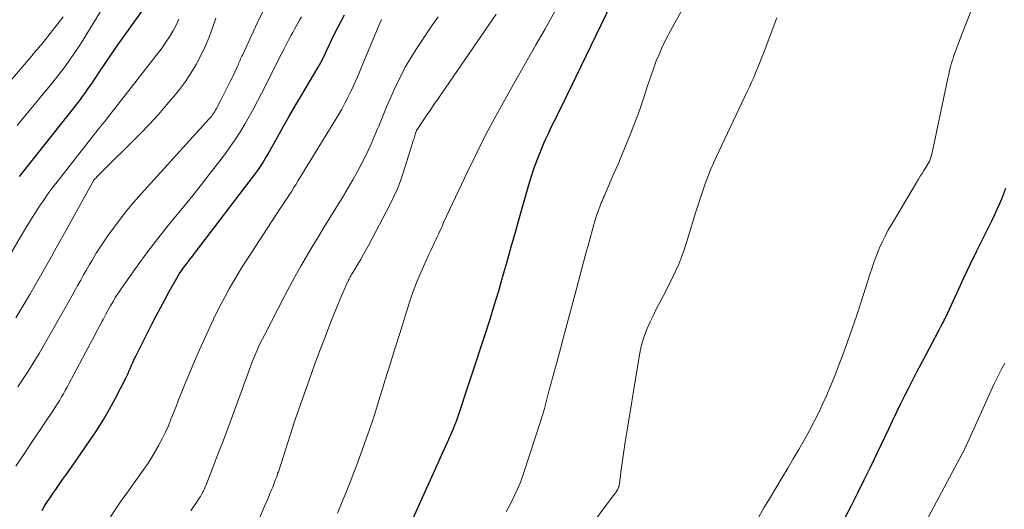
# Model space of a CAD drawing. Units: feet. Extents: x 1920000 to 1925000, y 496071 to 500012.
# Drawn here: x 1921030 to 1921139, y 497961 to 498015 of the extents above; entities that cross this region are included whole.
import ezdxf

# ---------------------------------------------------------------- set-up
doc = ezdxf.new("R2010")
doc.units = ezdxf.units.FT
doc.header["$LTSCALE"] = 100
doc.header["$MEASUREMENT"] = 0
doc.layers.add('CONTOUR INDEX', color=32, linetype='Continuous', lineweight=25)
doc.layers.add('CONTOUR INTERMEDIATE', color=40, linetype='Continuous', lineweight=15)

msp = doc.modelspace()

# ---------------------------------------------------------------- linework, layer by layer
at = {"layer": 'CONTOUR INDEX', "flags": 128}
for points, elevation in [([(1921073.8, 497960.42), (1921077.58, 497968.82), (1921077.68, 497969.04), (1921077.78, 497969.26), (1921077.88, 497969.48), (1921077.98, 497969.7), (1921078.08, 497969.91), (1921078.13, 497970.03), (1921078.18, 497970.14), (1921078.23, 497970.26), (1921078.28, 497970.37), (1921078.3, 497970.43), (1921078.34, 497970.52), (1921078.37, 497970.61), (1921078.41, 497970.7), (1921078.44, 497970.79), (1921078.48, 497970.88), (1921078.51, 497970.97), (1921078.54, 497971.06), (1921078.57, 497971.15), (1921081.73, 497980.7), (1921082.25, 497982.3), (1921082.75, 497983.91), (1921083.24, 497985.52), (1921083.7, 497987.14), (1921084.16, 497988.76), (1921084.62, 497990.38), (1921085.08, 497992), (1921085.54, 497993.62), (1921086.56, 497997.21), (1921086.85, 497998.17), (1921087.17, 497999.11), (1921087.52, 498000.05), (1921087.89, 498000.98), (1921088.24, 498001.81), (1921088.46, 498002.31), (1921088.69, 498002.81), (1921088.92, 498003.31), (1921089.16, 498003.8), (1921089.4, 498004.29), (1921089.65, 498004.78), (1921089.89, 498005.27), (1921090.13, 498005.77), (1921095.66, 498017.15)], 900), ([(1921030.31, 497998.14), (1921030.6, 497998.51), (1921036.55, 498005.99), (1921036.8, 498006.31), (1921037.05, 498006.63), (1921037.29, 498006.96), (1921037.53, 498007.29), (1921037.76, 498007.62), (1921037.99, 498007.96), (1921038.22, 498008.29), (1921038.45, 498008.63), (1921039.23, 498009.81), (1921039.85, 498010.73), (1921040.48, 498011.65), (1921041.12, 498012.57), (1921041.76, 498013.47), (1921044.19, 498016.86)], 860), ([(1921032.82, 497961.28), (1921033.1, 497961.76), (1921033.39, 497962.23), (1921033.69, 497962.69), (1921034, 497963.14), (1921034.32, 497963.6), (1921034.57, 497963.94), (1921035.01, 497964.57), (1921035.45, 497965.19), (1921035.89, 497965.82), (1921036.32, 497966.44), (1921038.03, 497968.89), (1921038.81, 497970.06), (1921039.55, 497971.24), (1921040.26, 497972.46), (1921040.93, 497973.69), (1921042.08, 497975.89), (1921042.15, 497976.04), (1921042.22, 497976.19), (1921042.29, 497976.34), (1921042.35, 497976.49), (1921042.41, 497976.64), (1921042.47, 497976.79), (1921042.54, 497976.95), (1921042.6, 497977.1), (1921042.7, 497977.33), (1921042.82, 497977.6), (1921042.94, 497977.87), (1921043.06, 497978.13), (1921043.19, 497978.4), (1921044.95, 497981.86), (1921045.41, 497982.76), (1921045.88, 497983.66), (1921046.36, 497984.54), (1921046.85, 497985.43), (1921047.54, 497986.68), (1921047.69, 497986.93), (1921047.84, 497987.19), (1921048, 497987.43), (1921048.16, 497987.68), (1921048.33, 497987.92), (1921048.5, 497988.16), (1921048.68, 497988.39), (1921048.86, 497988.63), (1921048.92, 497988.7), (1921049.13, 497988.97), (1921049.34, 497989.24), (1921049.55, 497989.51), (1921049.76, 497989.78), (1921056.26, 497998.31), (1921056.49, 497998.62), (1921056.71, 497998.93), (1921056.93, 497999.25), (1921057.14, 497999.57), (1921057.34, 497999.9), (1921057.54, 498000.23), (1921057.73, 498000.57), (1921057.92, 498000.9), (1921058.8, 498002.49), (1921059.43, 498003.62), (1921060.07, 498004.74), (1921060.72, 498005.86), (1921061.38, 498006.97), (1921063.32, 498010.22), (1921063.47, 498010.47), (1921063.61, 498010.73), (1921063.74, 498010.98), (1921063.87, 498011.24), (1921063.99, 498011.51), (1921064.11, 498011.77), (1921064.24, 498012.03), (1921064.36, 498012.29), (1921064.78, 498013.19), (1921065.12, 498013.9), (1921065.47, 498014.6), (1921065.84, 498015.29), (1921066.21, 498015.98)], 880), ([(1921121.48, 497960.42), (1921122.21, 497961.82), (1921122.92, 497963.23), (1921123.62, 497964.65), (1921124.31, 497966.07), (1921126.32, 497970.28), (1921126.75, 497971.19), (1921127.19, 497972.09), (1921127.63, 497973), (1921128.07, 497973.9), (1921128.52, 497974.8), (1921128.97, 497975.7), (1921129.43, 497976.59), (1921129.9, 497977.48), (1921131.4, 497980.29), (1921131.49, 497980.46), (1921131.59, 497980.64), (1921131.68, 497980.81), (1921131.77, 497980.99), (1921131.89, 497981.24), (1921131.92, 497981.29), (1921131.94, 497981.34), (1921131.97, 497981.4), (1921132, 497981.45), (1921132.03, 497981.5), (1921132.06, 497981.55), (1921132.09, 497981.61), (1921132.12, 497981.66), (1921132.26, 497981.91), (1921132.36, 497982.09), (1921132.45, 497982.27), (1921132.54, 497982.45), (1921132.63, 497982.63), (1921133.88, 497985.35), (1921134.59, 497986.89), (1921135.32, 497988.43), (1921136.06, 497989.95), (1921136.81, 497991.47), (1921137.76, 497993.39), (1921138.04, 497993.95), (1921138.3, 497994.52), (1921138.55, 497995.1), (1921138.79, 497995.68), (1921139.02, 497996.26), (1921139.25, 497996.84)], 920)]:
    msp.add_lwpolyline(points, dxfattribs=dict(at, elevation=elevation))
at = {"layer": 'CONTOUR INTERMEDIATE', "flags": 128}
for points, elevation in [([(1921030.07, 498003.77), (1921031.02, 498004.94), (1921031.98, 498006.1), (1921032.93, 498007.26), (1921033.74, 498008.23), (1921034.29, 498008.91), (1921034.83, 498009.59), (1921035.35, 498010.29), (1921035.86, 498010.99), (1921036.36, 498011.71), (1921036.85, 498012.43), (1921037.32, 498013.16), (1921037.77, 498013.9), (1921042.16, 498021.15)], 856), ([(1921030.15, 497974.92), (1921030.95, 497976.14), (1921031.73, 497977.37), (1921032.49, 497978.62), (1921033.23, 497979.88), (1921035.48, 497983.84), (1921035.81, 497984.42), (1921036.13, 497984.99), (1921036.45, 497985.56), (1921036.76, 497986.14), (1921037.08, 497986.71), (1921037.4, 497987.28), (1921037.73, 497987.85), (1921038.06, 497988.42), (1921038.33, 497988.88), (1921038.8, 497989.67), (1921039.3, 497990.44), (1921039.81, 497991.21), (1921040.34, 497991.96), (1921040.69, 497992.44), (1921041.42, 497993.42), (1921042.17, 497994.37), (1921042.96, 497995.31), (1921043.76, 497996.22), (1921051.28, 498004.52), (1921051.4, 498004.65), (1921051.51, 498004.78), (1921051.61, 498004.91), (1921051.71, 498005.05), (1921051.81, 498005.19), (1921051.9, 498005.33), (1921051.98, 498005.48), (1921052.06, 498005.63), (1921052.59, 498006.63), (1921052.93, 498007.29), (1921053.26, 498007.95), (1921053.58, 498008.61), (1921053.9, 498009.27), (1921054.43, 498010.41), (1921054.49, 498010.55), (1921054.56, 498010.69), (1921054.62, 498010.83), (1921054.68, 498010.98), (1921054.74, 498011.12), (1921054.8, 498011.26), (1921054.86, 498011.41), (1921054.93, 498011.55), (1921056.57, 498015.07), (1921057.24, 498016.42)], 872), ([(1921056.78, 497960.37), (1921057.42, 497961.84), (1921057.6, 497962.25), (1921057.77, 497962.65), (1921057.94, 497963.06), (1921058.11, 497963.47), (1921058.28, 497963.87), (1921058.36, 497964.08), (1921058.44, 497964.29), (1921058.53, 497964.5), (1921058.61, 497964.71), (1921058.69, 497964.92), (1921058.76, 497965.13), (1921058.83, 497965.35), (1921058.91, 497965.56), (1921060.51, 497970.51), (1921060.51, 497970.53), (1921060.52, 497970.55), (1921060.53, 497970.56), (1921060.53, 497970.58), (1921060.55, 497970.65), (1921060.56, 497970.66), (1921060.56, 497970.68), (1921060.57, 497970.69), (1921060.57, 497970.71), (1921060.63, 497970.89), (1921060.66, 497970.99), (1921060.7, 497971.1), (1921060.73, 497971.2), (1921060.77, 497971.31), (1921062.34, 497975.77), (1921062.91, 497977.36), (1921063.5, 497978.94), (1921064.1, 497980.52), (1921064.72, 497982.09), (1921065.61, 497984.34), (1921065.79, 497984.78), (1921065.98, 497985.22), (1921066.17, 497985.65), (1921066.37, 497986.09), (1921066.67, 497986.7), (1921066.73, 497986.82), (1921066.79, 497986.94), (1921066.85, 497987.07), (1921066.92, 497987.19), (1921066.99, 497987.31), (1921067.06, 497987.43), (1921067.13, 497987.55), (1921067.2, 497987.67), (1921067.68, 497988.45), (1921067.99, 497988.96), (1921068.29, 497989.48), (1921068.58, 497990), (1921068.86, 497990.53), (1921071.25, 497995.08), (1921071.66, 497995.93), (1921072.05, 497996.79), (1921072.38, 497997.67), (1921072.69, 497998.56), (1921073.84, 498002.17), (1921073.89, 498002.33), (1921073.94, 498002.48), (1921073.98, 498002.63), (1921074.03, 498002.78), (1921074.08, 498002.98), (1921074.1, 498003.03), (1921074.12, 498003.09), (1921074.14, 498003.14), (1921074.16, 498003.19), (1921074.18, 498003.24), (1921074.21, 498003.29), (1921074.24, 498003.34), (1921074.27, 498003.38), (1921074.97, 498004.42), (1921075.36, 498004.99), (1921075.75, 498005.55), (1921076.13, 498006.11), (1921076.52, 498006.68), (1921082.98, 498016.06)], 892), ([(1921065.45, 497960.99), (1921065.75, 497961.7), (1921066.04, 497962.42), (1921066.33, 497963.13), (1921066.62, 497963.85), (1921066.9, 497964.57), (1921067.18, 497965.29), (1921067.45, 497966.01), (1921067.72, 497966.74), (1921068.17, 497967.95), (1921068.65, 497969.28), (1921069.11, 497970.62), (1921069.56, 497971.96), (1921069.98, 497973.31), (1921070.2, 497974.01), (1921070.72, 497975.71), (1921071.25, 497977.41), (1921071.78, 497979.12), (1921072.31, 497980.82), (1921073.35, 497984.16), (1921073.61, 497984.95), (1921073.89, 497985.74), (1921074.2, 497986.52), (1921074.52, 497987.29), (1921074.67, 497987.63), (1921074.93, 497988.22), (1921075.2, 497988.81), (1921075.47, 497989.4), (1921075.75, 497989.98), (1921076.01, 497990.52), (1921076.16, 497990.84), (1921076.31, 497991.15), (1921076.45, 497991.47), (1921076.59, 497991.79), (1921076.73, 497992.11), (1921076.87, 497992.43), (1921077.02, 497992.75), (1921077.16, 497993.06), (1921079.81, 497998.67), (1921080.83, 498000.77), (1921081.87, 498002.84), (1921082.97, 498004.89), (1921084.09, 498006.93), (1921084.47, 498007.59), (1921085.43, 498009.28), (1921086.39, 498010.98), (1921087.35, 498012.67), (1921088.32, 498014.36), (1921089.49, 498016.42)], 896), ([(1921084.05, 497961.13), (1921084.5, 497961.94), (1921084.93, 497962.77), (1921085.33, 497963.62), (1921085.68, 497964.48), (1921085.99, 497965.36), (1921087.9, 497971.22), (1921088.08, 497971.8), (1921088.26, 497972.38), (1921088.42, 497972.97), (1921088.57, 497973.56), (1921088.72, 497974.15), (1921088.87, 497974.73), (1921089.03, 497975.32), (1921089.18, 497975.91), (1921089.69, 497977.77), (1921090.09, 497979.28), (1921090.5, 497980.8), (1921090.9, 497982.32), (1921091.31, 497983.84), (1921091.67, 497985.2), (1921092.04, 497986.6), (1921092.42, 497988), (1921092.8, 497989.4), (1921093.18, 497990.8), (1921093.75, 497992.86), (1921093.86, 497993.22), (1921093.97, 497993.59), (1921094.09, 497993.95), (1921094.22, 497994.3), (1921094.33, 497994.61), (1921094.41, 497994.81), (1921094.49, 497995.01), (1921094.57, 497995.22), (1921094.66, 497995.42), (1921094.74, 497995.62), (1921094.83, 497995.82), (1921094.92, 497996.02), (1921095.01, 497996.22), (1921095.97, 497998.46), (1921096.43, 497999.52), (1921096.88, 498000.59), (1921097.32, 498001.66), (1921097.76, 498002.73), (1921098.18, 498003.81), (1921098.59, 498004.9), (1921098.98, 498005.99), (1921099.34, 498007.09), (1921099.61, 498007.92), (1921099.86, 498008.67), (1921100.11, 498009.41), (1921100.38, 498010.15), (1921100.65, 498010.89), (1921100.95, 498011.62), (1921101.26, 498012.34), (1921101.6, 498013.04), (1921101.96, 498013.74), (1921102.7, 498015.1), (1921103.47, 498016.46)], 904), ([(1921111.98, 497960.58), (1921112.54, 497961.58), (1921113.13, 497962.57), (1921114.55, 497964.91), (1921115.17, 497965.94), (1921115.78, 497966.97), (1921116.39, 497968.01), (1921116.99, 497969.05), (1921117.57, 497970.1), (1921118.13, 497971.16), (1921118.66, 497972.24), (1921119.16, 497973.33), (1921119.28, 497973.59), (1921119.81, 497974.83), (1921120.33, 497976.07), (1921120.82, 497977.32), (1921121.29, 497978.58), (1921121.75, 497979.88), (1921122.27, 497981.35), (1921122.78, 497982.83), (1921123.27, 497984.32), (1921123.75, 497985.81), (1921124.24, 497987.34), (1921124.47, 497988.06), (1921124.72, 497988.78), (1921124.99, 497989.49), (1921125.27, 497990.19), (1921125.58, 497990.88), (1921125.91, 497991.57), (1921126.26, 497992.24), (1921126.64, 497992.89), (1921129.6, 497997.83), (1921129.8, 497998.16), (1921130, 497998.49), (1921130.2, 497998.82), (1921130.41, 497999.14), (1921130.79, 497999.76), (1921130.8, 497999.78), (1921130.81, 497999.8), (1921130.82, 497999.82), (1921130.83, 497999.84), (1921130.87, 497999.91), (1921130.87, 497999.93), (1921130.88, 497999.95), (1921130.89, 497999.98), (1921130.9, 498000), (1921130.98, 498000.28), (1921131.03, 498000.45), (1921131.08, 498000.61), (1921131.12, 498000.78), (1921131.15, 498000.95), (1921132.85, 498009.01), (1921132.94, 498009.43), (1921133.04, 498009.84), (1921133.15, 498010.26), (1921133.26, 498010.67), (1921133.38, 498011.07), (1921133.51, 498011.48), (1921133.66, 498011.88), (1921133.8, 498012.28), (1921134.44, 498013.92), (1921134.92, 498015.14), (1921135.4, 498016.35)], 916), ([(1921027, 498006.02), (1921031.67, 498011.45), (1921031.82, 498011.64), (1921031.98, 498011.82), (1921032.14, 498012.01), (1921032.3, 498012.19), (1921032.46, 498012.37), (1921032.62, 498012.56), (1921032.77, 498012.75), (1921032.92, 498012.94), (1921035.14, 498015.75)], 852), ([(1921027.54, 497986.54), (1921030.5, 497991.61), (1921030.97, 497992.4), (1921031.45, 497993.19), (1921031.95, 497993.96), (1921032.45, 497994.74), (1921032.97, 497995.5), (1921033.5, 497996.25), (1921034.05, 497996.99), (1921034.61, 497997.72), (1921038.56, 498002.78), (1921038.74, 498003.01), (1921038.92, 498003.24), (1921039.11, 498003.46), (1921039.29, 498003.69), (1921039.48, 498003.91), (1921039.66, 498004.14), (1921039.84, 498004.37), (1921040.03, 498004.6), (1921046.06, 498012.36), (1921046.49, 498012.95), (1921046.9, 498013.56), (1921047.26, 498014.18), (1921047.61, 498014.83), (1921047.92, 498015.49)], 864), ([(1921029.91, 497966.16), (1921030.92, 497967.65), (1921031.92, 497969.15), (1921034.1, 497972.43), (1921034.32, 497972.78), (1921034.54, 497973.12), (1921034.76, 497973.47), (1921034.97, 497973.82), (1921035.18, 497974.17), (1921035.38, 497974.52), (1921035.58, 497974.88), (1921035.77, 497975.24), (1921038.16, 497979.74), (1921038.48, 497980.34), (1921038.8, 497980.95), (1921039.12, 497981.55), (1921039.44, 497982.16), (1921039.55, 497982.37), (1921039.82, 497982.87), (1921040.09, 497983.36), (1921040.36, 497983.85), (1921040.65, 497984.34), (1921040.94, 497984.82), (1921041.24, 497985.29), (1921041.55, 497985.76), (1921041.87, 497986.22), (1921043.32, 497988.24), (1921044.38, 497989.7), (1921045.47, 497991.14), (1921046.59, 497992.56), (1921047.73, 497993.96), (1921048.46, 497994.84), (1921049.45, 497996.05), (1921050.43, 497997.27), (1921051.39, 497998.5), (1921052.35, 497999.74), (1921053.06, 498000.69), (1921053.63, 498001.48), (1921054.18, 498002.27), (1921054.71, 498003.09), (1921055.21, 498003.91), (1921055.69, 498004.75), (1921056.16, 498005.6), (1921056.62, 498006.45), (1921057.06, 498007.31), (1921059.3, 498011.74), (1921059.55, 498012.24), (1921059.81, 498012.74), (1921060.07, 498013.25), (1921060.33, 498013.74), (1921060.49, 498014.05), (1921060.68, 498014.39), (1921060.87, 498014.74), (1921061.06, 498015.08), (1921061.26, 498015.41), (1921061.47, 498015.75)], 876), ([(1921029.93, 497982.55), (1921030.7, 497983.83), (1921031.46, 497985.11), (1921032.2, 497986.39), (1921032.93, 497987.68), (1921033.66, 497988.98), (1921034.38, 497990.27), (1921035.11, 497991.57), (1921035.83, 497992.87), (1921038.53, 497997.73), (1921038.6, 497997.83), (1921038.77, 497998.01), (1921038.85, 497998.09), (1921038.93, 497998.17), (1921039.01, 497998.25), (1921039.09, 497998.33), (1921043.65, 498002.86), (1921044.66, 498003.9), (1921045.66, 498004.97), (1921046.61, 498006.08), (1921047.54, 498007.2), (1921047.98, 498007.75), (1921048.64, 498008.64), (1921049.26, 498009.55), (1921049.82, 498010.51), (1921050.34, 498011.49), (1921050.81, 498012.5), (1921051.25, 498013.52), (1921051.64, 498014.56), (1921052.01, 498015.61)], 868), ([(1921040.36, 497960.58), (1921040.95, 497961.46), (1921041.55, 497962.33), (1921042.16, 497963.19), (1921043.98, 497965.72), (1921044.44, 497966.39), (1921044.89, 497967.08), (1921045.31, 497967.78), (1921045.71, 497968.49), (1921045.76, 497968.58), (1921046.12, 497969.26), (1921046.45, 497969.94), (1921046.76, 497970.64), (1921047.05, 497971.35), (1921047.33, 497972.06), (1921047.61, 497972.77), (1921047.89, 497973.48), (1921048.17, 497974.19), (1921048.61, 497975.28), (1921049.12, 497976.52), (1921049.64, 497977.77), (1921050.19, 497979), (1921050.75, 497980.23), (1921051.76, 497982.4), (1921052.16, 497983.24), (1921052.58, 497984.08), (1921053.02, 497984.91), (1921053.48, 497985.74), (1921053.94, 497986.55), (1921054.42, 497987.36), (1921054.92, 497988.16), (1921055.43, 497988.95), (1921059.12, 497994.61), (1921059.37, 497994.99), (1921059.62, 497995.38), (1921059.88, 497995.76), (1921060.13, 497996.14), (1921060.38, 497996.53), (1921060.63, 497996.91), (1921060.87, 497997.3), (1921061.11, 497997.69), (1921065.55, 498004.96), (1921065.91, 498005.59), (1921066.26, 498006.22), (1921066.59, 498006.86), (1921066.91, 498007.51), (1921067.21, 498008.16), (1921067.5, 498008.82), (1921067.79, 498009.48), (1921068.07, 498010.15), (1921070.15, 498015.15), (1921070.29, 498015.46)], 884), ([(1921049.25, 497961.24), (1921049.51, 497961.64), (1921049.78, 497962.04), (1921050.06, 497962.45), (1921050.18, 497962.64), (1921050.31, 497962.84), (1921050.42, 497963.04), (1921050.54, 497963.25), (1921050.65, 497963.46), (1921050.75, 497963.67), (1921050.84, 497963.88), (1921050.93, 497964.1), (1921051.75, 497966.2), (1921052.24, 497967.48), (1921052.73, 497968.75), (1921053.21, 497970.03), (1921053.68, 497971.31), (1921055.64, 497976.65), (1921055.83, 497977.17), (1921056.03, 497977.69), (1921056.24, 497978.2), (1921056.46, 497978.71), (1921056.68, 497979.22), (1921056.91, 497979.73), (1921057.15, 497980.23), (1921057.41, 497980.72), (1921059.59, 497984.93), (1921060.17, 497986.04), (1921060.77, 497987.14), (1921061.38, 497988.23), (1921062.01, 497989.31), (1921062.65, 497990.39), (1921063.29, 497991.46), (1921063.94, 497992.53), (1921064.6, 497993.59), (1921066.09, 497996), (1921066.62, 497996.89), (1921067.15, 497997.79), (1921067.65, 497998.7), (1921068.14, 497999.62), (1921068.61, 498000.54), (1921069.05, 498001.48), (1921069.47, 498002.43), (1921069.87, 498003.39), (1921069.99, 498003.68), (1921070.44, 498004.79), (1921070.9, 498005.89), (1921071.37, 498006.98), (1921071.86, 498008.08), (1921072.38, 498009.15), (1921072.93, 498010.21), (1921073.53, 498011.24), (1921074.17, 498012.24), (1921075.69, 498014.51), (1921076.55, 498015.75)], 888), ([(1921090.59, 497955.79), (1921096.22, 497963.34), (1921096.28, 497963.44), (1921096.35, 497963.54), (1921096.4, 497963.64), (1921096.45, 497963.75), (1921096.49, 497963.86), (1921096.53, 497963.98), (1921096.55, 497964.09), (1921096.57, 497964.21), (1921096.74, 497965.52), (1921096.83, 497966.29), (1921096.94, 497967.06), (1921097.05, 497967.82), (1921097.18, 497968.59), (1921098.74, 497978.24), (1921098.9, 497979.04), (1921099.1, 497979.82), (1921099.36, 497980.59), (1921099.65, 497981.35), (1921099.98, 497982.1), (1921100.32, 497982.84), (1921100.68, 497983.57), (1921101.06, 497984.3), (1921101.78, 497985.64), (1921102.48, 497987.05), (1921103.12, 497988.48), (1921103.68, 497989.95), (1921104.18, 497991.44), (1921105.02, 497994.24), (1921105.27, 497995.02), (1921105.52, 497995.8), (1921105.78, 497996.57), (1921106.05, 497997.34), (1921106.33, 497998.11), (1921106.64, 497998.87), (1921106.96, 497999.61), (1921107.3, 498000.36), (1921110.7, 498007.52), (1921110.94, 498008.02), (1921111.17, 498008.54), (1921111.4, 498009.05), (1921111.62, 498009.57), (1921111.83, 498010.09), (1921112.04, 498010.61), (1921112.24, 498011.14), (1921112.44, 498011.66), (1921113.95, 498015.65)], 908), ([(1921130.71, 497960.56), (1921134.74, 497968.14), (1921134.75, 497968.16), (1921134.77, 497968.18), (1921134.78, 497968.2), (1921134.79, 497968.23), (1921134.83, 497968.32), (1921134.84, 497968.34), (1921134.85, 497968.36), (1921134.86, 497968.38), (1921134.87, 497968.41), (1921137.93, 497975.18), (1921138.21, 497975.78), (1921138.5, 497976.37), (1921138.81, 497976.96), (1921139.13, 497977.54)], 924)]:
    msp.add_lwpolyline(points, dxfattribs=dict(at, elevation=elevation))

doc.saveas('drawing.dxf')
